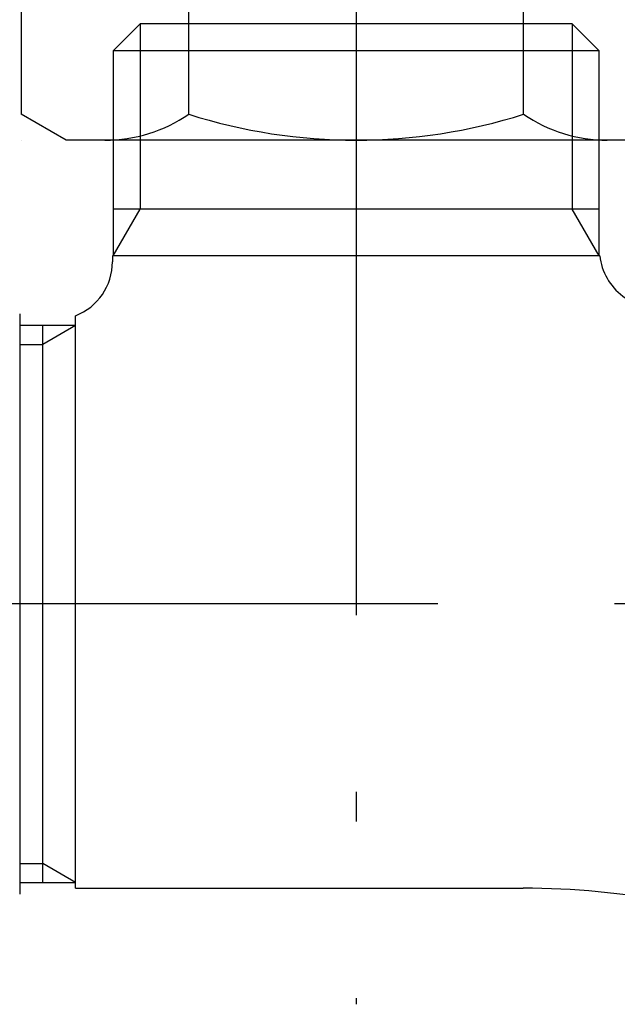
# Model space of a CAD drawing. Extents: x -1008 to 9424, y 1514 to 4285.
# Drawn here: x 4729 to 4755, y 2408 to 2450 of the extents above; entities that cross this region are included whole.
import ezdxf

# ---------------------------------------------------------------- set-up
doc = ezdxf.new("R2010")
doc.units = 0
doc.header["$LTSCALE"] = 127
doc.linetypes.add('ISO-10______', pattern=[0.37, 0.24, -0.06, 0.01, -0.06])
doc.layers.get('0').update_dxf_attribs({"linetype": 'CONTINUOUS'})
doc.layers.add('1_10_____', color=7, linetype='CONTINUOUS')

# ---------------------------------------------------------------- blocks, each defined once
blk = doc.blocks.new('___________')
at = {"color": 7, "linetype": 'ISO-10______'}
for p, q in [((440.363, -96.528), (440.363, -143.778)), ((537.863, -126.528), (392.875, -126.528))]:
    blk.add_line(p, q, dxfattribs=at)
at = {"color": 7, "linetype": 'CONTINUOUS'}
for p, q in [((431.048, -101.528), (429.886, -102.69)), ((431.048, -101.528), (431.048, -109.516)), ((449.679, -101.528), (431.048, -101.528)), ((449.679, -101.528), (449.679, -109.516)), ((450.841, -102.69), (449.679, -101.528)), ((429.886, -102.69), (429.886, -111.528)), ((450.841, -102.69), (429.886, -102.69)), ((450.841, -111.528), (450.841, -102.69)), ((450.841, -109.516), (429.886, -109.516)), ((429.886, -111.528), (431.048, -109.516)), ((450.841, -111.528), (449.679, -109.516)), ((450.647, -111.528), (429.863, -111.528)), ((429.863, -111.528), (429.863, -111.782)), ((450.863, -111.528), (450.647, -111.528)), ((425.863, -114.028), (425.863, -139.028)), ((428.271, -114.938), (428.271, -114.108)), ((428.271, -114.528), (425.863, -114.528)), ((426.863, -138.528), (426.863, -114.528)), ((428.271, -114.528), (426.863, -115.341)), ((428.271, -138.778), (428.271, -114.938)), ((425.863, -115.341), (426.863, -115.341)), ((425.863, -137.715), (426.863, -137.715)), ((428.271, -138.528), (426.863, -137.715)), ((425.863, -138.528), (428.271, -138.528)), ((428.271, -138.778), (447.563, -138.778))]:
    blk.add_line(p, q, dxfattribs=at)
for centre, radius, start, end in [((453.348, -111.255), 2.5, 186.181, 280.3627), ((427.363, -111.778), 2.5, 291.2348, 359.9236), ((447.563, -173.523), 34.745, 68.7149, 90)]:
    blk.add_arc(centre, radius, start, end, dxfattribs=at)
blk = doc.blocks.new('DXF_____')
at = {"color": 7, "linetype": 'CONTINUOUS'}
blk.add_line((0, 0), (0, 0), dxfattribs=at)
blk = doc.blocks.new('____-27-1')
at = {"color": 7, "linetype": 'CONTINUOUS'}
for p, q in [((3673.846, 3906.871), (3673.846, 3876.104)), ((3681.063, 3876.104), (3681.063, 3906.871)), ((3695.497, 3876.104), (3695.497, 3906.871)), ((3675.78, 3874.987), (3673.846, 3876.104)), ((3700.78, 3874.987), (3675.78, 3874.987))]:
    blk.add_line(p, q, dxfattribs=at)
for centre, radius, start, end in [((3677.455, 3881.377), 6.39, 270, 304.3842), ((3688.28, 3898.871), 23.884, 252.412, 287.588), ((3699.105, 3881.377), 6.39, 235.6158, 270)]:
    blk.add_arc(centre, radius, start, end, dxfattribs=at)
at = {"color": 7}
blk.add_blockref('DXF_____', (3673.846, 3874.987), dxfattribs=at)
blk = doc.blocks.new('____-29-1')
at = {"color": 7}
blk.add_blockref('____-27-1', (0, 0), dxfattribs=at)

msp = doc.modelspace()

# ---------------------------------------------------------------- block references
at = {"layer": '1_10_____', "color": 7}
for name, p in [('___________', (4302.917, 2551.528)), ('____-29-1', (1055, -1430))]:
    msp.add_blockref(name, p, dxfattribs=at)

doc.saveas('drawing.dxf')
